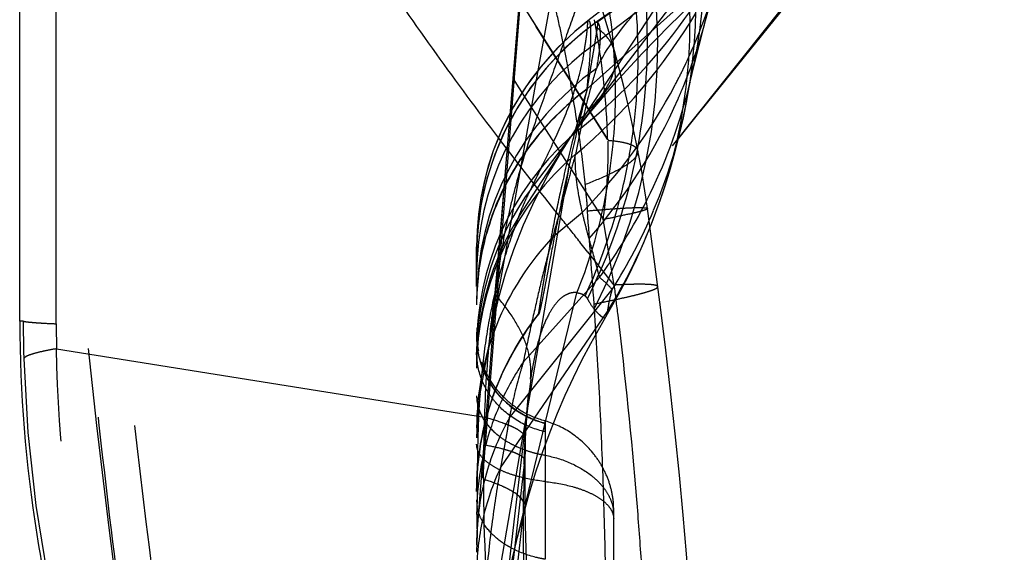
# Model space of a CAD drawing. Units: millimetres. Extents: x 0 to 420, y 0 to 297.
# Drawn here: x 118 to 123, y 152 to 155 of the extents above; entities that cross this region are included whole.
import ezdxf

# ---------------------------------------------------------------- set-up
doc = ezdxf.new("R2010")
doc.units = ezdxf.units.MM
doc.header["$LTSCALE"] = 23.1
doc.linetypes.add('DOT', pattern=[0.2, 0.1, -0.1])
doc.linetypes.add('HIDDEN', pattern=[0.2, 0.1, -0.1])
doc.layers.get('0').update_dxf_attribs({"linetype": 'CONTINUOUS'})
for name, color, linetype in [('607975576-000_CL', 7, 'CONTINUOUS'), ('607975576-000_HL', 7, 'CONTINUOUS'), ('DEFAULT_2', 6, 'HIDDEN')]:
    doc.layers.add(name, color=color, linetype=linetype)

msp = doc.modelspace()

# ---------------------------------------------------------------- linework, layer by layer
at = {"color": 9, "linetype": 'DOT'}
for p, q in [((118.3505, 157.5502), (118.3491, 153.3355)), ((118.4935, 153.3235), (118.4948, 157.5308)), ((120.8045, 154.5149), (122.6425, 155.9215)), ((120.5415, 154.9509), (120.3347, 152.3219)), ((120.8204, 154.65), (120.8211, 154.6506)), ((120.3469, 151.724), (120.7731, 154.2081)), ((120.5724, 153.9151), (120.7621, 154.1632)), ((120.5181, 153.7923), (120.7453, 154.1396)), ((120.3385, 152.4244), (120.4662, 154.0644)), ((120.5134, 152.3885), (120.7731, 153.4594)), ((118.3491, 153.3355), (118.3336, 153.3355)), ((120.6056, 153.3665), (120.6049, 153.3656)), ((120.6053, 153.366), (120.6052, 153.366)), ((120.6056, 153.3663), (120.6053, 153.366)), ((120.3498, 153.0171), (120.3958, 153.2735)), ((118.4951, 153.2141), (120.3678, 152.9135)), ((120.6346, 152.8931), (120.6344, 152.8971)), ((120.6344, 152.8867), (120.6346, 152.8931))]:
    msp.add_line(p, q, dxfattribs=at)
for centre, radius, start, end in [((1182.2853, -690.1006), 1355.9501, 141.3958336, 141.5341198), ((118.6113, 154.5388), 2.5157, 332.7827, 22.4348), ((121.5841, 153.6603), 1.2501, 127.654, 179.9957), ((121.5798, 153.5397), 1.2458, 128.4887, 179.9636), ((121.5771, 153.1831), 1.2431, 143.9217, 179.991), ((8.3916, 145.4773), 112.7363, 4.035218, 4.243042), ((121.5714, 153.1429), 1.2374, 148.3449, 179.9898), ((123.9929, 153.3349), 5.6438, 179.9944, 181.6613), ((122.1463, 153.3225), 3.6528, 179.9833, 181.6997), ((124.3493, 153.341), 6, 181.62096, 230.53417), ((122.9437, 152.7391), 2.3968, 171.8209, 173.2517), ((121.5391, 152.8228), 1.2051, 170.7213, 179.9922), ((123.846, 152.7815), 3.4807, 177.8263, 179.8164), ((76.6315, 152.945), 43.7341, 359.60322, 359.80046), ((121.2568, 152.354), 0.9228, 175.62, 179.9984), ((75.8543, 154.041), 44.5136, 357.78667, 357.9187)]:
    msp.add_arc(centre, radius, start, end, dxfattribs=at)
for points, knots in [([(121.3363, 154.6535), (121.3713, 154.7855), (121.4183, 155.0564), (121.4177, 155.469), (121.346, 155.8765), (121.2524, 156.1367), (121.1949, 156.2619)], [0, 0, 0, 0, 0.249049, 0.498511, 0.748729, 1, 1, 1, 1]), ([(121.2677, 154.3788), (121.2985, 154.5071), (121.3386, 154.7696), (121.3323, 155.1679), (121.2598, 155.5607), (121.1687, 155.8116), (121.1133, 155.9325)], [0, 0, 0, 0, 0.249129, 0.498634, 0.748832, 1, 1, 1, 1]), ([(121.2613, 154.3433), (121.2809, 154.4593), (121.3026, 154.6947), (121.2819, 155.0487), (121.2082, 155.3967), (121.1251, 155.6193), (121.0756, 155.7269)], [0, 0, 0, 0, 0.249162, 0.498683, 0.748871, 1, 1, 1, 1]), ([(121.1087, 153.785), (121.1654, 153.9328), (121.2496, 154.2406), (121.2828, 154.718), (121.222, 155.194), (121.1202, 155.4981), (121.0553, 155.6438)], [0, 0, 0, 0, 0.249166, 0.4987, 0.748907, 1, 1, 1, 1]), ([(120.8189, 153.4332), (120.8996, 153.5935), (121.0245, 153.9335), (121.0988, 154.4702), (121.0602, 155.0104), (120.958, 155.3576), (120.8881, 155.5225)], [0, 0, 0, 0, 0.250123, 0.500233, 0.750222, 1, 1, 1, 1]), ([(120.8086, 153.4451), (120.8759, 153.588), (120.9555, 153.8138), (121.0169, 154.1249), (121.049, 154.4417), (121.0333, 154.8421), (120.9607, 155.1549), (120.9094, 155.3061)], [0, 0, 0, 0, 0.248553, 0.37334, 0.49839, 0.748848, 1, 1, 1, 1]), ([(120.7731, 154.2081), (120.7611, 154.292), (120.7402, 154.4171), (120.708, 154.5822), (120.6811, 154.7023), (120.652, 154.8151), (120.6264, 154.9017), (120.6064, 154.9614), (120.5934, 154.9955), (120.5818, 155.0202), (120.5738, 155.033), (120.5699, 155.0375)], [0, 0, 0, 0, 0.296409, 0.443745, 0.588697, 0.727172, 0.851556, 0.904445, 0.947636, 0.979269, 1, 1, 1, 1]), ([(120.8557, 154.9858), (120.8433, 154.9342), (120.8127, 154.8294), (120.757, 154.67), (120.6958, 154.5012), (120.63, 154.3213), (120.5627, 154.1284), (120.5112, 153.9573), (120.4751, 153.8116), (120.4429, 153.6557), (120.4256, 153.5357), (120.4163, 153.4545)], [0, 0, 0, 0, 0.09978, 0.204757, 0.317202, 0.437101, 0.564644, 0.700938, 0.772542, 0.846475, 1, 1, 1, 1]), ([(120.7731, 153.4594), (120.821, 153.5776), (120.8972, 153.8238), (120.9493, 154.2085), (120.9385, 154.6004), (120.8899, 154.8588), (120.8557, 154.9858)], [0, 0, 0, 0, 0.246193, 0.494833, 0.746126, 1, 1, 1, 1]), ([(120.8048, 154.5151), (120.8063, 154.5255), (120.8094, 154.5449), (120.8136, 154.5719), (120.8165, 154.5947), (120.8184, 154.6133), (120.8197, 154.6278), (120.8204, 154.6377), (120.8209, 154.6436), (120.8212, 154.6468), (120.8212, 154.6488), (120.821, 154.65), (120.8207, 154.6502)], [0, 0, 0, 0, 0.231354, 0.432853, 0.600963, 0.737148, 0.84394, 0.923531, 0.953619, 0.97672, 0.992192, 1, 1, 1, 1]), ([(120.8189, 154.3525), (120.8228, 154.3774), (120.8301, 154.4225), (120.8404, 154.4846), (120.848, 154.5292), (120.8532, 154.56), (120.8565, 154.5794), (120.8592, 154.5964), (120.8615, 154.611), (120.8631, 154.6231), (120.8642, 154.6328), (120.8647, 154.6401), (120.8647, 154.6446), (120.8642, 154.647), (120.8637, 154.648), (120.8628, 154.6484), (120.8622, 154.6481), (120.862, 154.6479)], [0, 0, 0, 0, 0.250867, 0.455398, 0.627429, 0.701174, 0.766705, 0.823989, 0.872993, 0.913688, 0.946062, 0.970136, 0.986026, 0.991049, 0.994393, 0.996858, 1, 1, 1, 1]), ([(120.5724, 153.9151), (120.5905, 153.9523), (120.6243, 154.0218), (120.6828, 154.1446), (120.7385, 154.2731), (120.7831, 154.4037), (120.8004, 154.4812), (120.8045, 154.5149)], [0, 0, 0, 0, 0.192366, 0.359009, 0.632547, 0.842355, 1, 1, 1, 1]), ([(120.7731, 154.2081), (120.803, 154.2353), (120.8548, 154.2874), (120.9061, 154.3591), (120.9307, 154.4137), (120.9408, 154.4509), (120.9434, 154.4866), (120.9399, 154.5094), (120.937, 154.5202)], [0, 0, 0, 0, 0.328393, 0.596601, 0.710788, 0.814032, 0.909186, 1, 1, 1, 1]), ([(120.8189, 154.3525), (120.7443, 154.2972), (120.6076, 154.17), (120.4525, 153.9386), (120.3559, 153.6796), (120.334, 153.4967), (120.334, 153.4059)], [0, 0, 0, 0, 0.253092, 0.503752, 0.752431, 1, 1, 1, 1]), ([(120.6052, 153.366), (120.6054, 153.3663), (120.6055, 153.3679), (120.6062, 153.371), (120.607, 153.3762), (120.6081, 153.3833), (120.6095, 153.3924), (120.612, 153.4084), (120.6158, 153.4334), (120.6214, 153.4692), (120.6283, 153.5128), (120.6368, 153.5641), (120.6469, 153.6232), (120.659, 153.6899), (120.6788, 153.7936), (120.7094, 153.9408), (120.7567, 154.1382), (120.796, 154.2781), (120.8189, 154.3525)], [0, 0, 0, 0, 0.00126, 0.004474, 0.009647, 0.016781, 0.025878, 0.036938, 0.064954, 0.100837, 0.144555, 0.196059, 0.255326, 0.322363, 0.397359, 0.568885, 0.768804, 1, 1, 1, 1]), ([(120.7731, 154.2081), (120.7769, 154.183), (120.7902, 154.0901), (120.8017, 153.9969), (120.8088, 153.9287)], [0, 0, 0, 0, 0.270514, 1, 1, 1, 1]), ([(120.8082, 153.9338), (120.8433, 153.9476), (120.8923, 153.968), (120.9512, 153.9971), (120.9846, 154.0161), (121.0104, 154.0337), (121.0284, 154.0501), (121.0393, 154.0655), (121.0411, 154.0765), (121.0402, 154.081)], [0, 0, 0, 0, 0.398733, 0.559774, 0.694911, 0.804277, 0.888922, 0.951751, 1, 1, 1, 1]), ([(120.5184, 153.7927), (120.5224, 153.8033), (120.5307, 153.824), (120.5436, 153.8549), (120.5575, 153.8853), (120.5676, 153.9053), (120.5727, 153.9155)], [0, 0, 0, 0, 0.253888, 0.498242, 0.745544, 1, 1, 1, 1]), ([(120.8088, 153.9287), (120.81, 153.917), (120.8137, 153.8803), (120.8171, 153.8435), (120.8189, 153.8184)], [0, 0, 0, 0, 0.317959, 1, 1, 1, 1]), ([(120.8189, 153.8184), (120.8393, 153.8202), (120.8772, 153.8234), (120.9302, 153.8274), (120.9751, 153.8304), (121.012, 153.8323), (121.0409, 153.8331), (121.0615, 153.8329), (121.074, 153.8318), (121.0797, 153.8304), (121.0813, 153.8291), (121.0814, 153.8285)], [0, 0, 0, 0, 0.231973, 0.433297, 0.603934, 0.743857, 0.853063, 0.931607, 0.979763, 0.992884, 1, 1, 1, 1]), ([(120.3498, 153.0173), (120.355, 153.0872), (120.369, 153.2254), (120.405, 153.4272), (120.4558, 153.6163), (120.4975, 153.7361), (120.5186, 153.793)], [0, 0, 0, 0, 0.263689, 0.522752, 0.771176, 1, 1, 1, 1]), ([(120.4147, 153.458), (120.4079, 153.4134), (120.3841, 153.2327), (120.3722, 153.0506), (120.3678, 152.9135)], [0, 0, 0, 0, 0.247632, 1, 1, 1, 1]), ([(120.7731, 153.4594), (120.7667, 153.4606), (120.7523, 153.4602), (120.7296, 153.4534), (120.7037, 153.4377), (120.6755, 153.4081), (120.6454, 153.3602), (120.6152, 153.289), (120.5884, 153.1931), (120.5757, 153.1202), (120.5699, 153.0803)], [0, 0, 0, 0, 0.042218, 0.091788, 0.153217, 0.236751, 0.354693, 0.519257, 0.737799, 1, 1, 1, 1]), ([(120.7731, 153.4594), (120.7768, 153.4591), (120.7896, 153.457), (120.8017, 153.451), (120.8088, 153.445)], [0, 0, 0, 0, 0.283021, 1, 1, 1, 1]), ([(120.8484, 153.4105), (120.8701, 153.4148), (120.9106, 153.423), (120.9672, 153.4351), (121.0153, 153.4461), (121.0548, 153.4561), (121.0857, 153.465), (121.1056, 153.4718), (121.1173, 153.4772), (121.1231, 153.4805), (121.1273, 153.4841), (121.127, 153.4864)], [0, 0, 0, 0, 0.227436, 0.426442, 0.596361, 0.736569, 0.846648, 0.926526, 0.955236, 0.976647, 1, 1, 1, 1]), ([(120.5699, 153.0803), (120.5728, 153.1101), (120.5702, 153.1729), (120.5416, 153.2671), (120.4894, 153.3618), (120.4424, 153.4213), (120.4158, 153.451)], [0, 0, 0, 0, 0.218033, 0.4512, 0.709663, 1, 1, 1, 1]), ([(120.8088, 153.445), (120.81, 153.444), (120.8139, 153.4405), (120.8172, 153.4364), (120.8189, 153.4332)], [0, 0, 0, 0, 0.307176, 1, 1, 1, 1]), ([(120.8189, 153.4332), (120.8215, 153.4285), (120.8304, 153.4129), (120.8405, 153.398), (120.8485, 153.3883)], [0, 0, 0, 0, 0.299921, 1, 1, 1, 1]), ([(120.9063, 151.8507), (120.9035, 151.9807), (120.8995, 152.2409), (120.8895, 152.6312), (120.8726, 153.0212), (120.857, 153.2809), (120.8484, 153.4105)], [0, 0, 0, 0, 0.249773, 0.500118, 0.750305, 1, 1, 1, 1]), ([(120.8484, 153.3882), (120.8543, 153.3811), (120.8628, 153.3715), (120.8743, 153.3607), (120.8814, 153.3552), (120.8875, 153.3516), (120.8927, 153.3498), (120.8975, 153.3505), (120.8996, 153.3529), (120.9003, 153.3541)], [0, 0, 0, 0, 0.404014, 0.563711, 0.694701, 0.797316, 0.874015, 0.934535, 1, 1, 1, 1]), ([(118.3491, 153.3355), (118.3507, 153.3347), (118.3553, 153.3336), (118.364, 153.3322), (118.3766, 153.3307), (118.3928, 153.3293), (118.4128, 153.3278), (118.4468, 153.3257), (118.4741, 153.3244), (118.4935, 153.3236)], [0, 0, 0, 0, 0.035696, 0.096864, 0.183767, 0.29639, 0.434616, 0.598173, 1, 1, 1, 1]), ([(120.334, 152.5885), (120.3337, 152.7277), (120.3817, 153.0079), (120.5184, 153.2572), (120.6053, 153.366)], [0, 0, 0, 0, 0.5, 1, 1, 1, 1]), ([(120.6346, 152.8871), (120.5917, 152.898), (120.5093, 152.9341), (120.4106, 153.0249), (120.3476, 153.1424), (120.3343, 153.2304), (120.3352, 153.2738)], [0, 0, 0, 0, 0.252451, 0.50323, 0.752203, 1, 1, 1, 1]), ([(118.4951, 153.2141), (118.4757, 153.2108), (118.4416, 153.2045), (118.398, 153.194), (118.3708, 153.185), (118.357, 153.1773), (118.3527, 153.1733), (118.3515, 153.1713)], [0, 0, 0, 0, 0.390303, 0.686282, 0.887421, 0.953788, 1, 1, 1, 1]), ([(120.5249, 148.7765), (120.3674, 148.9145), (120.0663, 149.2067), (119.6646, 149.6906), (119.3183, 150.2154), (118.9332, 150.959), (118.5993, 151.958), (118.5011, 152.7956), (118.4951, 153.2141)], [0, 0, 0, 0, 0.125148, 0.250212, 0.375134, 0.500077, 0.7499, 1, 1, 1, 1]), ([(120.634, 152.8502), (120.5921, 152.8599), (120.5118, 152.8915), (120.4291, 152.9595), (120.3806, 153.0263), (120.3453, 153.0981), (120.334, 153.1582), (120.334, 153.1976)], [0, 0, 0, 0, 0.261503, 0.515034, 0.638894, 0.760813, 1, 1, 1, 1]), ([(120.3367, 152.4245), (120.3368, 152.4807), (120.3372, 152.5883), (120.3387, 152.743), (120.342, 152.8844), (120.3465, 152.9743), (120.3498, 153.0171)], [0, 0, 0, 0, 0.284308, 0.54466, 0.782847, 1, 1, 1, 1]), ([(120.5485, 152.8181), (120.5486, 152.822), (120.5464, 152.8309), (120.5371, 152.8428), (120.5225, 152.8546), (120.5023, 152.8664), (120.4766, 152.8782), (120.4316, 152.8954), (120.3944, 152.9064), (120.3678, 152.9135)], [0, 0, 0, 0, 0.055809, 0.123586, 0.210412, 0.319665, 0.452849, 0.610552, 1, 1, 1, 1]), ([(120.634, 152.8502), (120.634, 152.8541), (120.6341, 152.8664), (120.6344, 152.8787), (120.6345, 152.8871)], [0, 0, 0, 0, 0.31701, 1, 1, 1, 1]), ([(120.634, 152.6321), (120.5936, 152.6365), (120.5353, 152.6469), (120.4637, 152.6702), (120.4191, 152.6903), (120.3828, 152.7133), (120.3555, 152.7387), (120.3382, 152.7663), (120.334, 152.7864), (120.334, 152.7958)], [0, 0, 0, 0, 0.334623, 0.484345, 0.618553, 0.735863, 0.836447, 0.922657, 1, 1, 1, 1]), ([(120.5469, 152.7218), (120.5469, 152.7289), (120.5368, 152.7401), (120.5199, 152.7499), (120.4996, 152.7588), (120.4739, 152.7675), (120.4287, 152.78), (120.3918, 152.7877), (120.3653, 152.7927)], [0, 0, 0, 0, 0.106597, 0.190852, 0.300134, 0.435507, 0.597294, 1, 1, 1, 1]), ([(120.3645, 152.6421), (120.3627, 152.3825), (120.3917, 151.87), (120.484, 151.365), (120.5453, 151.1203)], [0, 0, 0, 0, 0.507161, 1, 1, 1, 1]), ([(120.5469, 152.5196), (120.5468, 152.5455), (120.514, 152.5753), (120.474, 152.5985), (120.4287, 152.6201), (120.3913, 152.6334), (120.3645, 152.6421)], [0, 0, 0, 0, 0.342298, 0.474388, 0.627761, 1, 1, 1, 1]), ([(120.634, 152.6321), (120.6745, 152.6277), (120.7328, 152.6174), (120.8044, 152.5941), (120.8489, 152.5739), (120.8852, 152.5509), (120.9125, 152.5255), (120.9298, 152.4979), (120.934, 152.4779), (120.934, 152.4685)], [0, 0, 0, 0, 0.334616, 0.484337, 0.618543, 0.735853, 0.83644, 0.922653, 1, 1, 1, 1])]:
    msp.add_open_spline(points, degree=3, knots=knots, dxfattribs=at)
at = {"layer": '607975576-000_CL', "color": 7, "linetype": 'CONTINUOUS'}
msp.add_open_spline([(118.3336, 153.3355), (118.3336, 154.8318), (118.3338, 156.3281), (118.3342, 157.8244)], degree=3, dxfattribs=at)
msp.add_open_spline([(118.3338, 153.3336), (118.3338, 153.0215), (118.3844, 152.3962), (118.6047, 151.4825), (118.9618, 150.6131), (119.2873, 150.0768), (119.4702, 149.8238)], degree=3, knots=[0, 0, 0, 0, 0.249996, 0.499996, 0.749998, 1, 1, 1, 1], dxfattribs=at)
at = {"layer": '607975576-000_HL', "color": 6, "linetype": 'HIDDEN'}
for p, q in [((118.4948, 157.5308), (120.4147, 153.458)), ((122.6275, 155.9115), (120.6052, 153.366)), ((120.5395, 154.963), (120.4436, 153.7946)), ((121.2065, 154.8923), (120.862, 154.6478)), ((121.3158, 154.2562), (121.8334, 154.8987)), ((120.9047, 154.7149), (120.8211, 154.6506)), ((121.3252, 154.6112), (121.3363, 154.6535)), ((121.3077, 154.5424), (121.3252, 154.6112)), ((121.2894, 154.4683), (121.3077, 154.5424)), ((121.2676, 154.3785), (121.2894, 154.4683)), ((120.3386, 153.7677), (120.334, 153.6275)), ((120.4436, 153.7946), (120.4171, 153.4915)), ((120.334, 148.8663), (120.334, 153.6603)), ((120.4171, 153.4915), (120.4065, 153.3785)), ((120.4065, 153.3785), (120.4024, 153.3372)), ((120.3346, 153.2475), (120.3343, 153.232)), ((120.3349, 153.264), (120.3346, 153.2475)), ((120.3352, 153.2741), (120.3351, 153.2692)), ((120.3353, 153.2792), (120.3352, 153.2738)), ((120.3353, 153.2788), (120.3353, 153.2801)), ((120.3355, 153.2683), (120.3353, 153.2779)), ((120.3353, 153.2736), (120.3355, 153.2683)), ((120.3966, 153.2824), (120.3956, 153.2738)), ((120.3341, 153.2182), (120.334, 153.2077)), ((120.3343, 153.232), (120.3341, 153.2182)), ((120.5623, 153.0101), (120.4976, 152.4558)), ((120.5469, 152.5195), (120.5469, 152.7218)), ((120.934, 142.5481), (120.934, 152.5103)), ((120.4976, 152.4558), (120.4743, 152.2634))]:
    msp.add_line(p, q, dxfattribs=at)
for points in [[(120.7621, 154.1632), (120.8277, 154.2464), (120.9407, 154.3795), (121.0588, 154.5085), (121.1794, 154.6321), (121.3019, 154.7516), (121.4295, 154.871), (121.5627, 154.9913), (121.6999, 155.1116), (121.8417, 155.2332), (121.9885, 155.3566), (122.1396, 155.4815), (122.2944, 155.6078), (122.4528, 155.7356)], [(120.9369, 154.5202), (120.9175, 154.5897), (120.8885, 154.6883), (120.8589, 154.7839), (120.8288, 154.8765), (120.7983, 154.9664), (120.7676, 155.0538), (120.7368, 155.1382), (120.706, 155.2197), (120.6757, 155.2979), (120.646, 155.3726), (120.6171, 155.4433), (120.5894, 155.5102), (120.563, 155.5728)], [(121.3362, 154.6533), (121.3485, 154.699), (121.3544, 154.7201), (121.36, 154.7401), (121.3654, 154.7591), (121.3706, 154.777), (121.3754, 154.7933)], [(120.862, 154.6479), (120.7984, 154.5998), (120.7155, 154.5264), (120.6392, 154.4459), (120.5703, 154.3588), (120.5093, 154.2659), (120.4568, 154.1677), (120.4132, 154.0652), (120.3788, 153.9591), (120.354, 153.8502), (120.339, 153.7394)], [(120.8212, 154.6506), (120.7644, 154.6041), (120.6871, 154.531)], [(120.6871, 154.531), (120.6162, 154.4515), (120.5524, 154.3661), (120.4959, 154.2756), (120.4473, 154.1804), (120.407, 154.0813), (120.3753, 153.979), (120.3525, 153.8742), (120.3386, 153.7677)], [(121.0402, 154.0809), (121.0326, 154.1194), (121.0153, 154.202), (120.997, 154.2834), (120.9778, 154.3635), (120.9577, 154.4428), (120.9369, 154.5203)], [(121.2632, 154.3541), (121.2654, 154.3665), (121.2671, 154.3753), (121.2677, 154.3784)], [(121.2677, 154.3784), (121.2682, 154.3806), (121.2686, 154.3828), (121.2684, 154.3817), (121.2677, 154.3788)], [(121.1087, 153.785), (121.1333, 153.8515), (121.1593, 153.9281), (121.1827, 154.0035), (121.2037, 154.0786), (121.2224, 154.1528), (121.239, 154.2265), (121.2538, 154.3013), (121.2632, 154.3541)], [(120.746, 154.1407), (120.7465, 154.1414), (120.7483, 154.1442), (120.7515, 154.1487), (120.756, 154.1549), (120.7617, 154.1626), (120.7653, 154.1674)], [(120.3964, 153.2769), (120.408, 153.3367), (120.4315, 153.4393), (120.4606, 153.543), (120.4962, 153.649), (120.5389, 153.757), (120.5883, 153.8649), (120.6443, 153.9721), (120.7073, 154.0799), (120.7453, 154.1396)], [(121.0818, 153.8286), (121.075, 153.8779), (121.0665, 153.9336), (121.0566, 153.9925), (121.0455, 154.0533), (121.0402, 154.081)], [(121.2657, 152.1517), (121.253, 152.3155), (121.2385, 152.4852), (121.2222, 152.6606), (121.2039, 152.8416), (121.1834, 153.0282), (121.1607, 153.2206), (121.1358, 153.4188), (121.0814, 153.8285)], [(120.8734, 153.3079), (120.9135, 153.3766), (120.9556, 153.4515), (120.9956, 153.5285), (121.0336, 153.6073), (121.0693, 153.6875), (121.1025, 153.7691), (121.1086, 153.7847)], [(120.334, 152.5883), (120.3387, 152.6966), (120.3528, 152.8038), (120.3759, 152.9092), (120.4081, 153.0121), (120.4489, 153.1116), (120.498, 153.2071), (120.5549, 153.2978), (120.6058, 153.3665)], [(120.4024, 153.3372), (120.3991, 153.3051), (120.3966, 153.2824)], [(120.5134, 152.3885), (120.5356, 152.4762), (120.564, 152.5783), (120.5934, 152.674), (120.6238, 152.764), (120.6554, 152.8499), (120.6883, 152.9322), (120.7223, 153.0112), (120.7578, 153.088), (120.7951, 153.1633), (120.8337, 153.2367), (120.8734, 153.3079)], [(120.336, 153.2581), (120.3358, 153.2618), (120.3356, 153.2656), (120.3354, 153.2692), (120.3354, 153.2719)], [(120.3434, 153.2034), (120.3425, 153.2075), (120.3418, 153.2116), (120.3411, 153.2156), (120.3404, 153.2195), (120.3398, 153.2234), (120.3392, 153.2272), (120.3387, 153.2309), (120.3382, 153.2346), (120.3378, 153.2382), (120.3374, 153.2417), (120.337, 153.2452), (120.3367, 153.2483), (120.3365, 153.2514), (120.3362, 153.2541), (120.3361, 153.2562), (120.336, 153.2575)], [(120.3956, 153.2738), (120.3952, 153.2702), (120.3947, 153.2662), (120.395, 153.2684), (120.3958, 153.2736)], [(120.6345, 152.8975), (120.6325, 152.898), (120.6261, 152.8998), (120.6197, 152.9016), (120.6134, 152.9036), (120.6072, 152.9056), (120.601, 152.9078), (120.595, 152.91), (120.589, 152.9123), (120.583, 152.9147), (120.5772, 152.9171), (120.5714, 152.9196), (120.5657, 152.9223), (120.5601, 152.9249), (120.5545, 152.9277), (120.549, 152.9305), (120.5436, 152.9334), (120.5383, 152.9364), (120.533, 152.9394), (120.5278, 152.9425), (120.5227, 152.9456), (120.5177, 152.9488), (120.5127, 152.9521), (120.5078, 152.9554), (120.503, 152.9588), (120.4982, 152.9623), (120.4935, 152.9658), (120.4889, 152.9693), (120.4844, 152.9729), (120.4799, 152.9766), (120.4755, 152.9803), (120.4712, 152.984), (120.467, 152.9878), (120.4628, 152.9916), (120.4587, 152.9955), (120.4547, 152.9994), (120.4507, 153.0033), (120.4468, 153.0073), (120.443, 153.0113), (120.4393, 153.0153), (120.4357, 153.0194), (120.4321, 153.0235), (120.4286, 153.0276), (120.4251, 153.0317), (120.4218, 153.0359), (120.4185, 153.0401), (120.4153, 153.0443), (120.4121, 153.0486), (120.4091, 153.0528), (120.4061, 153.0571), (120.4031, 153.0614), (120.4003, 153.0657), (120.3975, 153.0701), (120.3948, 153.0744), (120.3921, 153.0788), (120.3895, 153.0831), (120.387, 153.0875), (120.3853, 153.0905), (120.3837, 153.0935), (120.3798, 153.1008), (120.3733, 153.114), (120.3654, 153.1318), (120.3568, 153.1546)], [(120.5485, 152.8181), (120.5496, 152.8491), (120.5516, 152.8905), (120.554, 152.9296), (120.5568, 152.9661), (120.56, 152.9996), (120.5623, 153.0209)], [(120.5469, 152.7218), (120.5469, 152.7347), (120.5473, 152.7672), (120.5479, 152.7977), (120.5485, 152.8181)], [(120.7426, 150.9793), (120.7257, 151.0464), (120.6812, 151.241), (120.6432, 151.4372), (120.6117, 151.6333), (120.5865, 151.8298), (120.5672, 152.0298), (120.5542, 152.2337), (120.5476, 152.4402), (120.5469, 152.5196)], [(120.45, 152.0773), (120.4508, 152.0824), (120.4523, 152.0919), (120.4548, 152.1069), (120.4582, 152.1269), (120.4625, 152.1509), (120.4678, 152.179), (120.4741, 152.2112), (120.4813, 152.2464), (120.4894, 152.2844), (120.4985, 152.3254), (120.5088, 152.3695), (120.5129, 152.3863)]]:
    msp.add_lwpolyline(points, dxfattribs=at)
for centre, radius, start, end in [((170.7034, 158.805), 52.3694, 181.07287, 188.9656), ((121.5861, 152.5873), 1.2524, 141.5756, 156.6232), ((121.582, 152.589), 1.2479, 156.6233, 158.6196), ((121.5768, 152.5911), 1.2424, 158.6211, 162.9224), ((121.5847, 152.5888), 1.2506, 162.9264, 167.1982), ((121.5903, 152.5875), 1.2563, 167.2002, 175.7012), ((121.5792, 152.5885), 1.2452, 175.7065, 179.9958)]:
    msp.add_arc(centre, radius, start, end, dxfattribs=at)
msp.add_open_spline([(120.934, 152.5103), (120.934, 152.5321), (120.9299, 152.5757), (120.9125, 152.639), (120.8849, 152.6985), (120.8364, 152.7713), (120.7562, 152.8473), (120.6761, 152.8856), (120.6344, 152.8971)], degree=3, knots=[0, 0, 0, 0, 0.125234, 0.250052, 0.37516, 0.500661, 0.751015, 1, 1, 1, 1], dxfattribs=at)
at = {"layer": 'DEFAULT_2', "color": 6, "linetype": 'DOT'}
for p, q in [((120.8181, 154.3529), (122.5282, 155.8891)), ((122.5795, 155.8511), (121.5402, 154.5432)), ((120.7653, 154.1674), (121.5449, 155.1871)), ((120.7453, 154.1396), (121.3445, 155.0557)), ((120.86, 154.6457), (121.2839, 154.9441)), ((120.4265, 154.893), (120.9077, 154.1299)), ((120.427, 154.8931), (120.6486, 154.5402)), ((120.5967, 154.3922), (120.6705, 154.8029)), ((120.592, 154.6279), (120.907, 154.129)), ((120.8211, 154.6506), (120.8212, 154.6506)), ((120.8514, 154.6458), (120.8493, 154.6562)), ((120.8517, 154.6459), (120.8498, 154.6563)), ((121.3362, 154.6533), (121.3363, 154.6535)), ((120.937, 154.5202), (120.9369, 154.5203)), ((120.4612, 153.6373), (120.5968, 154.3924)), ((120.4935, 154.3967), (120.5436, 154.3184)), ((121.2676, 154.3785), (121.2677, 154.3788)), ((120.5436, 154.3184), (120.6775, 154.1095)), ((120.4682, 154.0882), (120.43, 154.1378)), ((120.4398, 154.1255), (120.4308, 154.1373)), ((120.6775, 154.1095), (120.6833, 154.1004)), ((120.6833, 154.1004), (120.8881, 153.7819)), ((120.766, 154.0649), (120.766, 154.0617)), ((120.6676, 153.7041), (120.7968, 153.8125)), ((120.8964, 153.7327), (120.8881, 153.782)), ((120.9503, 153.7936), (120.9443, 153.7924)), ((121.1086, 153.7847), (121.1087, 153.785)), ((120.9148, 153.624), (120.8964, 153.7327)), ((120.8208, 153.6375), (120.7864, 153.6805)), ((120.3958, 153.2735), (120.4612, 153.6375)), ((120.9367, 153.4932), (120.8213, 153.6382)), ((120.9367, 153.4932), (120.9148, 153.624)), ((120.5387, 153.1567), (120.8721, 153.5271)), ((120.4767, 152.9098), (120.9272, 153.4742)), ((121.127, 153.4864), (121.127, 153.4864)), ((120.4384, 152.6921), (120.9063, 153.3773)), ((120.6058, 153.3667), (120.6056, 153.3663)), ((120.6059, 153.3667), (120.6058, 153.3665)), ((120.3352, 153.274), (120.3356, 153.2855)), ((120.3352, 153.2738), (120.3352, 153.274)), ((120.5623, 153.0101), (120.5635, 153.0207)), ((120.634, 152.8873), (120.634, 152.2913)), ((120.4619, 152.8224), (120.4384, 152.6921)), ((120.5448, 152.8059), (120.5485, 152.8181)), ((120.5415, 152.7082), (120.3347, 150.8863)), ((120.5387, 152.4949), (120.5399, 152.5896)), ((120.5469, 152.5195), (120.5469, 152.5196)), ((120.934, 152.5097), (120.934, 152.5103)), ((120.3385, 150.7261), (120.5387, 152.4949)), ((120.5129, 152.3863), (120.5134, 152.3885)), ((120.3469, 151.7021), (120.5088, 152.3695))]:
    msp.add_line(p, q, dxfattribs=at)
for centre, radius, start, end in [((119.1035, 155.4721), 2.3712, 338.6085, 343.361), ((119.2367, 155.8993), 2.3882, 309.8378, 329.4454), ((119.2949, 156.0582), 2.3998, 308.5382, 325.4501), ((121.5761, 153.6379), 1.2363, 125.4006, 129.8783), ((117.8691, 154.1003), 3.0321, 9.9383, 10.3668), ((117.3248, 153.9822), 3.5886, 9.3912, 10.2958), ((119.0459, 155.2603), 2.3694, 337.398, 345.1571), ((121.5847, 153.6264), 1.2506, 129.8382, 179.9789), ((119.1108, 155.4692), 2.3633, 333.9821, 338.6085), ((117.483, 154.0079), 3.4284, 7.5219, 9.3981), ((121.5777, 153.4275), 1.2437, 125.3458, 179.9599), ((113.0932, 155.0182), 7.7535, 355.07749, 355.75339), ((119.1211, 155.4643), 2.3519, 332.2726, 333.979), ((119.0909, 155.4817), 2.3867, 315.6217, 332.2413), ((118.9625, 154.9316), 2.3706, 344.05, 346.5067), ((118.9509, 154.7336), 2.3431, 337.0698, 350.3047), ((119.0576, 155.2557), 2.3568, 336.3302, 337.3909), ((119.0354, 155.2672), 2.3818, 318.7491, 336.2931), ((118.9664, 154.9308), 2.3666, 331.8003, 344.042), ((121.5711, 153.2215), 1.2372, 129.1465, 177.037), ((125.0454, 153.2615), 4.3536, 167.8056, 169.3577), ((118.6257, 154.0828), 2.2841, 358.0686, 1.0136), ((121.5686, 153.1266), 1.2347, 130.5411, 176.7059), ((118.8955, 154.0737), 2.0141, 354.8148, 358.0703), ((119.0047, 154.065), 1.9046, 351.4495, 354.7776), ((118.9509, 154.9387), 2.384, 323.6935, 331.8092), ((118.9301, 154.7423), 2.3657, 327.5837, 337.072), ((121.4852, 153.4092), 1.1515, 161.7998, 169.2641), ((119.9752, 158.7891), 5.0898, 280.3324, 280.9767), ((118.862, 154.6465), 2.4063, 328.1675, 339.0138), ((121.4734, 153.4115), 1.1395, 169.2697, 173.8557), ((121.4581, 153.4131), 1.1241, 173.8545, 179.2235), ((95.9114, 150.3382), 25.2234, 6.88279, 7.18552), ((121.4461, 153.4135), 1.1121, 179.2324, 179.9999), ((115.7421, 153.4051), 4.5951, 358.3734, 358.5091), ((120.7134, 153.2659), 0.3794, 180.0008, 199.2315), ((122.3366, 153.1975), 2.0026, 179.6125, 179.9978), ((121.5483, 153.1286), 1.2142, 176.7448, 179.9871), ((121.5439, 152.4809), 1.2112, 146.0898, 151.6747), ((120.7224, 153.2682), 0.3888, 199.2857, 218.3885), ((121.5404, 152.4827), 1.2073, 151.6712, 161.0627), ((120.7297, 153.2742), 0.3983, 218.4561, 238.2227), ((120.5162, 153.0083), 0.1822, 180.0426, 189.3705), ((123.9479, 152.6253), 3.4074, 173.5159, 175.3294), ((121.4836, 152.3511), 1.1515, 150.979, 153.3847), ((123.7441, 152.2589), 3.3317, 168.356, 168.7357), ((120.7316, 153.2774), 0.402, 238.2325, 243.4097), ((125.0552, 152.536), 4.5183, 175.3445, 176.5762), ((120.7334, 153.2807), 0.4058, 243.41, 255.8281), ((121.5271, 152.4878), 1.1931, 161.0866, 179.9785), ((125.4006, 152.5356), 4.8633, 176.9438, 177.9667), ((125.168, 152.5473), 4.6305, 176.7985, 176.9339), ((120.7276, 153.2866), 0.5472, 255.6665, 260.1488), ((179.1923, 151.8254), 58.6574, 179.137696, 179.253588), ((120.5165, 152.5522), 0.1825, 180.0301, 189.3059), ((120.7718, 152.4866), 0.1622, 0.0352, 8.1608)]:
    msp.add_arc(centre, radius, start, end, dxfattribs=at)
for points, knots in [([(118.4872, 157.6301), (118.561, 157.5144), (118.7124, 157.2706), (119.0272, 156.7539), (119.4401, 156.0733), (119.9574, 155.2392), (120.3129, 154.6792), (120.4935, 154.3967)], [0, 0, 0, 0, 0.108174, 0.226241, 0.477059, 0.735722, 1, 1, 1, 1]), ([(118.9832, 150.6244), (118.8951, 151.1868), (118.7786, 152.0299), (118.6494, 153.1554), (118.5644, 153.9996), (118.4899, 154.8581), (118.4283, 155.735), (118.3835, 156.6186), (118.3673, 157.2082), (118.3625, 157.4986)], [0, 0, 0, 0, 0.247259, 0.369554, 0.492073, 0.615766, 0.743829, 0.873857, 1, 1, 1, 1]), ([(118.4861, 157.4829), (118.4948, 157.1731), (118.5184, 156.5486), (118.5751, 155.6162), (118.6482, 154.6949), (118.7624, 153.4944), (118.9345, 152.0048), (119.1085, 150.8182), (119.2063, 150.2235)], [0, 0, 0, 0, 0.127396, 0.256785, 0.383853, 0.507218, 0.752329, 1, 1, 1, 1]), ([(120.4308, 154.1373), (120.3381, 154.2593), (120.1539, 154.5083), (119.7939, 155.0282), (119.4519, 155.5737), (119.1279, 156.1398), (118.8946, 156.5766), (118.6766, 157.0231), (118.5461, 157.3281), (118.4862, 157.483)], [0, 0, 0, 0, 0.118452, 0.239444, 0.488806, 0.615946, 0.743686, 0.871596, 1, 1, 1, 1]), ([(120.8583, 154.4421), (120.9049, 154.5333), (121.0005, 154.6636), (121.1524, 154.8231), (121.2388, 154.9036), (121.2841, 154.9442)], [0, 0, 0, 0, 0.464571, 0.724122, 1, 1, 1, 1]), ([(120.8211, 154.6506), (120.8217, 154.651), (120.823, 154.6518), (120.8252, 154.6516), (120.827, 154.65), (120.8292, 154.6458), (120.831, 154.6374), (120.8318, 154.6299), (120.8322, 154.6254)], [0, 0, 0, 0, 0.071267, 0.129663, 0.197291, 0.290006, 0.573202, 1, 1, 1, 1]), ([(120.8322, 154.6254), (120.8328, 154.6172), (120.8332, 154.5982), (120.8329, 154.5792), (120.8326, 154.5684)], [0, 0, 0, 0, 0.430651, 1, 1, 1, 1]), ([(120.9369, 154.5203), (120.9314, 154.5403), (120.9098, 154.5808), (120.8753, 154.6102), (120.8557, 154.6236)], [0, 0, 0, 0, 0.465666, 1, 1, 1, 1]), ([(120.8604, 154.646), (120.863, 154.6452), (120.8663, 154.6415), (120.869, 154.6354), (120.8718, 154.626), (120.874, 154.6106), (120.875, 154.5879), (120.8741, 154.5595), (120.8698, 154.5102), (120.8637, 154.4706), (120.8586, 154.4423)], [0, 0, 0, 0, 0.038442, 0.06458, 0.096546, 0.179183, 0.287982, 0.423772, 0.587288, 1, 1, 1, 1]), ([(120.8326, 154.5684), (120.8323, 154.5598), (120.8307, 154.5183), (120.8279, 154.4769), (120.8254, 154.4441)], [0, 0, 0, 0, 0.208301, 1, 1, 1, 1]), ([(120.9077, 154.1299), (120.907, 154.1574), (120.9029, 154.2667), (120.8926, 154.3757), (120.8819, 154.4567)], [0, 0, 0, 0, 0.25209, 1, 1, 1, 1]), ([(120.8582, 154.442), (120.852, 154.4226), (120.8261, 154.3365), (120.8047, 154.2491), (120.79, 154.1811)], [0, 0, 0, 0, 0.226262, 1, 1, 1, 1]), ([(120.8181, 154.3529), (120.7192, 154.28), (120.5866, 154.1473), (120.4574, 153.939), (120.4102, 153.8263), (120.3913, 153.7688)], [0, 0, 0, 0, 0.502879, 0.752215, 1, 1, 1, 1]), ([(120.8182, 154.353), (120.7998, 154.2802), (120.7666, 154.1428), (120.7237, 153.9491), (120.6894, 153.7818), (120.6657, 153.6596), (120.6498, 153.576), (120.6399, 153.5242), (120.6313, 153.4798), (120.6241, 153.4427), (120.6181, 153.413), (120.6137, 153.393), (120.6107, 153.3807), (120.609, 153.3743), (120.6075, 153.3698), (120.6065, 153.3675), (120.6059, 153.3667)], [0, 0, 0, 0, 0.223128, 0.420184, 0.589683, 0.730722, 0.79034, 0.842608, 0.887487, 0.924943, 0.954941, 0.97745, 0.985889, 0.992452, 0.997145, 1, 1, 1, 1]), ([(121.0402, 154.081), (121.0396, 154.0839), (121.0369, 154.0901), (121.029, 154.0978), (121.0177, 154.1046), (120.9959, 154.1133), (120.9593, 154.1213), (120.9275, 154.1249), (120.9093, 154.1264)], [0, 0, 0, 0, 0.063002, 0.13594, 0.225492, 0.335188, 0.621054, 1, 1, 1, 1]), ([(120.7869, 153.6813), (120.7602, 153.7149), (120.6532, 153.8496), (120.5472, 153.985), (120.4688, 154.0875)], [0, 0, 0, 0, 0.249647, 1, 1, 1, 1]), ([(120.7646, 154.0606), (120.7573, 154.0339), (120.7423, 153.9788), (120.7194, 153.8927), (120.6937, 153.8002), (120.6754, 153.7363), (120.6665, 153.703)], [0, 0, 0, 0, 0.223833, 0.462148, 0.721207, 1, 1, 1, 1]), ([(120.7968, 153.8125), (120.7922, 153.8327), (120.7749, 153.9146), (120.7653, 153.9986), (120.766, 154.0617)], [0, 0, 0, 0, 0.247302, 1, 1, 1, 1]), ([(120.8261, 153.6967), (120.8209, 153.7158), (120.811, 153.7544), (120.8011, 153.7929), (120.7967, 153.8123)], [0, 0, 0, 0, 0.498225, 1, 1, 1, 1]), ([(121.0395, 153.8128), (121.0336, 153.8113), (121.004, 153.8043), (120.9742, 153.7983), (120.9503, 153.7936)], [0, 0, 0, 0, 0.198794, 1, 1, 1, 1]), ([(121.0814, 153.8285), (121.0816, 153.8273), (121.0773, 153.8243), (121.0699, 153.8215), (121.0563, 153.8171), (121.0457, 153.8143), (121.0395, 153.8128)], [0, 0, 0, 0, 0.082089, 0.270557, 0.575846, 1, 1, 1, 1]), ([(120.6676, 153.7041), (120.5625, 153.5926), (120.393, 153.3281), (120.334, 153.0194), (120.334, 152.8668)], [0, 0, 0, 0, 0.500937, 1, 1, 1, 1]), ([(120.667, 153.7036), (120.6559, 153.662), (120.6325, 153.5772), (120.601, 153.4449), (120.5698, 153.3038), (120.5483, 153.2067), (120.5383, 153.1562)], [0, 0, 0, 0, 0.229506, 0.469428, 0.725227, 1, 1, 1, 1]), ([(120.8721, 153.5271), (120.8685, 153.541), (120.8537, 153.5977), (120.8378, 153.6541), (120.8262, 153.6968)], [0, 0, 0, 0, 0.244972, 1, 1, 1, 1]), ([(120.9271, 153.4741), (120.9184, 153.484), (120.9008, 153.5025), (120.8815, 153.5193), (120.872, 153.5271)], [0, 0, 0, 0, 0.517339, 1, 1, 1, 1]), ([(120.9271, 153.4741), (120.9211, 153.4533), (120.9129, 153.4212), (120.908, 153.3885), (120.9063, 153.3773)], [0, 0, 0, 0, 0.656933, 1, 1, 1, 1]), ([(121.127, 153.4864), (121.1267, 153.4881), (121.1236, 153.4902), (121.1191, 153.4918), (121.1108, 153.4937), (121.0969, 153.4953), (121.0758, 153.4964), (121.049, 153.4968), (121.002, 153.4962), (120.9639, 153.4946), (120.9367, 153.4932)], [0, 0, 0, 0, 0.026417, 0.04854, 0.077613, 0.157523, 0.26709, 0.406404, 0.575219, 1, 1, 1, 1]), ([(120.9004, 153.3543), (120.902, 153.3568), (120.9042, 153.3646), (120.9055, 153.3724), (120.9063, 153.3773)], [0, 0, 0, 0, 0.374572, 1, 1, 1, 1]), ([(121.0552, 152.2861), (121.0492, 152.3755), (121.0223, 152.7344), (120.9854, 153.0925), (120.953, 153.361)], [0, 0, 0, 0, 0.248732, 1, 1, 1, 1]), ([(120.3356, 153.2855), (120.3357, 153.2887), (120.3358, 153.2931), (120.3358, 153.2984), (120.3358, 153.3008), (120.3358, 153.3023), (120.3358, 153.3031), (120.3357, 153.3037), (120.3357, 153.3039), (120.3356, 153.3042), (120.3355, 153.304), (120.3355, 153.3037), (120.3353, 153.3028), (120.3352, 153.3012), (120.3349, 153.2986), (120.3347, 153.2952), (120.3344, 153.2889), (120.3341, 153.2791), (120.334, 153.2706), (120.334, 153.2659)], [0, 0, 0, 0, 0.170006, 0.231944, 0.278496, 0.296004, 0.309668, 0.319497, 0.325516, 0.327881, 0.33006, 0.335844, 0.345401, 0.375848, 0.421332, 0.481723, 0.556864, 0.750424, 1, 1, 1, 1]), ([(120.3353, 153.2746), (120.3352, 153.2704), (120.3346, 153.2492), (120.3342, 153.2281), (120.3341, 153.2111)], [0, 0, 0, 0, 0.19781, 1, 1, 1, 1]), ([(120.5386, 153.1565), (120.5332, 153.1394), (120.511, 153.0651), (120.493, 152.9896), (120.481, 152.9313)], [0, 0, 0, 0, 0.231658, 1, 1, 1, 1]), ([(120.3364, 152.9787), (120.3406, 152.9536), (120.3605, 152.9023), (120.3967, 152.8617), (120.4178, 152.8433)], [0, 0, 0, 0, 0.476261, 1, 1, 1, 1]), ([(120.4767, 152.9098), (120.4756, 152.9028), (120.4709, 152.8737), (120.4658, 152.8446), (120.4619, 152.8224)], [0, 0, 0, 0, 0.237589, 1, 1, 1, 1]), ([(120.6344, 152.8971), (120.6343, 152.8971), (120.6343, 152.8968), (120.6342, 152.8964), (120.6341, 152.8956), (120.634, 152.8939), (120.634, 152.8909), (120.6339, 152.8884), (120.6339, 152.8869)], [0, 0, 0, 0, 0.0156, 0.061559, 0.138928, 0.248015, 0.561297, 1, 1, 1, 1]), ([(120.4541, 152.867), (120.415, 152.789), (120.3545, 152.6239), (120.334, 152.4492), (120.334, 152.3625)], [0, 0, 0, 0, 0.501423, 1, 1, 1, 1]), ([(120.4178, 152.8433), (120.4223, 152.8393), (120.4415, 152.8236), (120.4624, 152.81), (120.4788, 152.8008)], [0, 0, 0, 0, 0.242249, 1, 1, 1, 1]), ([(120.4788, 152.8008), (120.4832, 152.7984), (120.5014, 152.7887), (120.5203, 152.7803), (120.5349, 152.7747)], [0, 0, 0, 0, 0.244858, 1, 1, 1, 1]), ([(120.5349, 152.7747), (120.5395, 152.7729), (120.5583, 152.7659), (120.5775, 152.7601), (120.5922, 152.7564)], [0, 0, 0, 0, 0.246647, 1, 1, 1, 1]), ([(120.6339, 152.7472), (120.6719, 152.7401), (120.7436, 152.7184), (120.8227, 152.6723), (120.8728, 152.6268), (120.9019, 152.5903), (120.9227, 152.5512), (120.9304, 152.5234), (120.9324, 152.5096)], [0, 0, 0, 0, 0.286949, 0.551053, 0.673082, 0.787936, 0.89628, 1, 1, 1, 1]), ([(120.4384, 152.6921), (120.4043, 152.6199), (120.352, 152.4682), (120.334, 152.3087), (120.334, 152.2295)], [0, 0, 0, 0, 0.501701, 1, 1, 1, 1]), ([(120.4382, 152.6918), (120.4247, 152.6143), (120.3993, 152.4517), (120.382, 152.288), (120.3746, 152.2023)], [0, 0, 0, 0, 0.477544, 1, 1, 1, 1]), ([(120.5403, 152.7082), (120.5413, 152.7093), (120.5447, 152.7131), (120.5469, 152.7182), (120.5469, 152.7218)], [0, 0, 0, 0, 0.290488, 1, 1, 1, 1]), ([(120.372, 152.4376), (120.3629, 152.4506), (120.3476, 152.4778), (120.3389, 152.5078), (120.3364, 152.5227)], [0, 0, 0, 0, 0.511776, 1, 1, 1, 1]), ([(120.5399, 152.4948), (120.5411, 152.4968), (120.545, 152.5045), (120.547, 152.5132), (120.5469, 152.5195)], [0, 0, 0, 0, 0.266947, 1, 1, 1, 1]), ([(120.6457, 150.9653), (120.6279, 151.0931), (120.5649, 151.6005), (120.535, 152.1126), (120.5399, 152.4948)], [0, 0, 0, 0, 0.252355, 1, 1, 1, 1]), ([(120.4469, 152.3646), (120.4394, 152.3698), (120.4114, 152.3908), (120.3867, 152.4165), (120.372, 152.4376)], [0, 0, 0, 0, 0.263112, 1, 1, 1, 1]), ([(120.4838, 152.342), (120.4806, 152.3437), (120.468, 152.3507), (120.4558, 152.3584), (120.4469, 152.3646)], [0, 0, 0, 0, 0.254224, 1, 1, 1, 1]), ([(120.634, 152.2913), (120.6205, 152.2936), (120.5687, 152.3046), (120.5183, 152.3233), (120.4838, 152.342)], [0, 0, 0, 0, 0.259523, 1, 1, 1, 1])]:
    msp.add_open_spline(points, degree=3, knots=knots, dxfattribs=at)

doc.saveas('drawing.dxf')
